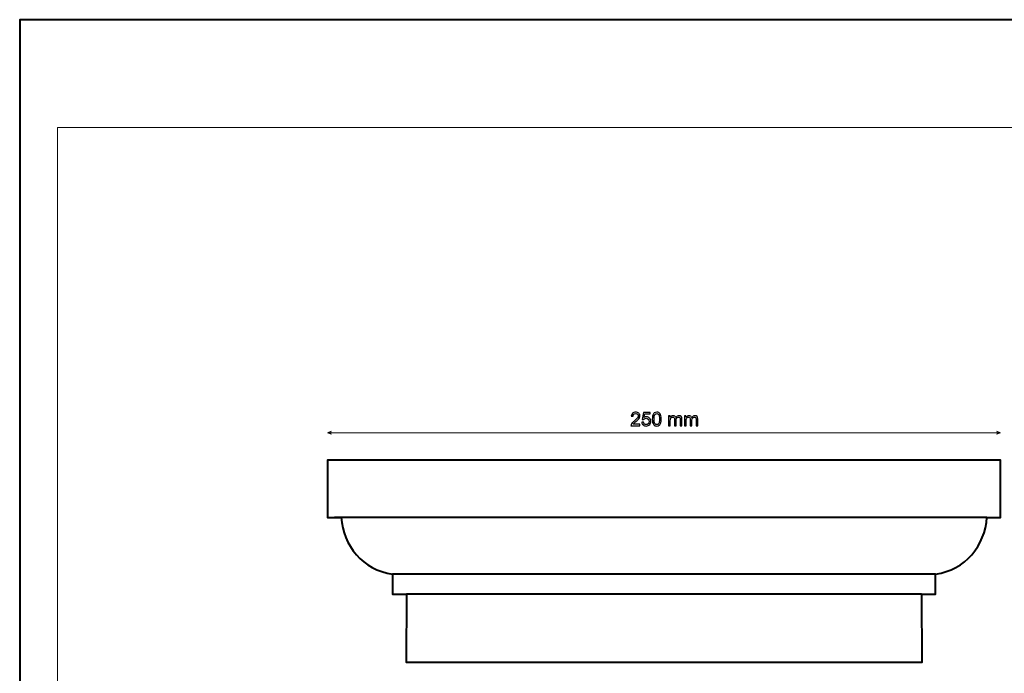
# Model space of a CAD drawing. Units: millimetres. Extents: x -148 to 148, y -105 to 105.
# Drawn here: x -148 to 34, y -16 to 105 of the extents above; entities that cross this region are included whole.
import ezdxf

# ---------------------------------------------------------------- set-up
doc = ezdxf.new("R2010")
doc.units = ezdxf.units.MM
doc.header["$MEASUREMENT"] = 0
doc.layers.add('Layer 1', color=7, linetype='Continuous')

msp = doc.modelspace()

# ---------------------------------------------------------------- linework, layer by layer
at = {"layer": 'Layer 1', "color": 7, "lineweight": 40}
msp.add_lwpolyline([(-148.5, -105), (148.5, -105), (148.5, 105), (-148.5, 105), (-148.5, -105)], close=True, dxfattribs=at)
at = {"layer": 'Layer 1', "color": 250, "lineweight": 15}
msp.add_open_spline([(141.5001, 85.0001), (141.5001, 85.0001), (141.5001, -98.0001), (141.5001, -98.0001), (141.5001, -98.0001), (141.5001, -98.0001), (-141.5001, -98.0001), (-141.5001, -98.0001), (-141.5001, -98.0001), (-141.5001, -98.0001), (-141.5001, 85.0001), (-141.5001, 85.0001), (-141.5001, 85.0001), (-141.5001, 85.0001), (141.5001, 85.0001), (141.5001, 85.0001)], degree=3, knots=[0, 0, 0, 0, 0.25, 0.25, 0.25, 0.25, 0.5, 0.5, 0.5, 0.5, 0.75, 0.75, 0.75, 0.75, 1, 1, 1, 1], dxfattribs=at)
at = {"layer": 'Layer 1', "color": 51}
for points, knots in [([(-33.295, 29.8669), (-33.295, 29.8669), (-33.295, 29.5688), (-33.295, 29.5688), (-33.295, 29.5688), (-33.295, 29.5688), (-34.9642, 29.5688), (-34.9642, 29.5688), (-34.9642, 29.5688), (-34.9665, 29.6435), (-34.9548, 29.7152), (-34.9283, 29.784), (-34.9283, 29.784), (-34.886, 29.8981), (-34.8178, 30.0098), (-34.7243, 30.1203), (-34.7243, 30.1203), (-34.6302, 30.2303), (-34.495, 30.3579), (-34.3186, 30.5025), (-34.3186, 30.5025), (-34.044, 30.7277), (-33.8582, 30.9058), (-33.7618, 31.0375), (-33.7618, 31.0375), (-33.6654, 31.1687), (-33.6172, 31.2933), (-33.6172, 31.4103), (-33.6172, 31.4103), (-33.6172, 31.5332), (-33.6613, 31.6367), (-33.7489, 31.7213), (-33.7489, 31.7213), (-33.8371, 31.8054), (-33.9517, 31.8478), (-34.0928, 31.8478), (-34.0928, 31.8478), (-34.2422, 31.8478), (-34.3615, 31.8031), (-34.4509, 31.7131), (-34.4509, 31.7131), (-34.5409, 31.6237), (-34.5861, 31.4997), (-34.5873, 31.3415), (-34.5873, 31.3415), (-34.5873, 31.3415), (-34.906, 31.3739), (-34.906, 31.3739), (-34.906, 31.3739), (-34.8842, 31.612), (-34.8019, 31.7931), (-34.6596, 31.9177), (-34.6596, 31.9177), (-34.5173, 32.0424), (-34.3257, 32.1047), (-34.0858, 32.1047), (-34.0858, 32.1047), (-33.8435, 32.1047), (-33.6518, 32.0371), (-33.5107, 31.903), (-33.5107, 31.903), (-33.369, 31.7684), (-33.2985, 31.602), (-33.2985, 31.4033), (-33.2985, 31.4033), (-33.2985, 31.3021), (-33.3191, 31.2028), (-33.3608, 31.1052), (-33.3608, 31.1052), (-33.402, 31.0076), (-33.4708, 30.9047), (-33.5666, 30.7971), (-33.5666, 30.7971), (-33.6624, 30.6889), (-33.8218, 30.5407), (-34.0446, 30.3526), (-34.0446, 30.3526), (-34.2304, 30.1962), (-34.3498, 30.0903), (-34.4027, 30.0345), (-34.4027, 30.0345), (-34.4556, 29.9792), (-34.4991, 29.9233), (-34.5338, 29.8669), (-34.5338, 29.8669), (-34.5338, 29.8669), (-33.295, 29.8669), (-33.295, 29.8669)], [0, 0, 0, 0, 0.04545455, 0.04545455, 0.04545455, 0.04545455, 0.09090909, 0.09090909, 0.09090909, 0.09090909, 0.13636364, 0.13636364, 0.13636364, 0.13636364, 0.18181818, 0.18181818, 0.18181818, 0.18181818, 0.22727273, 0.22727273, 0.22727273, 0.22727273, 0.27272727, 0.27272727, 0.27272727, 0.27272727, 0.31818182, 0.31818182, 0.31818182, 0.31818182, 0.36363636, 0.36363636, 0.36363636, 0.36363636, 0.40909091, 0.40909091, 0.40909091, 0.40909091, 0.45454545, 0.45454545, 0.45454545, 0.45454545, 0.5, 0.5, 0.5, 0.5, 0.54545455, 0.54545455, 0.54545455, 0.54545455, 0.59090909, 0.59090909, 0.59090909, 0.59090909, 0.63636364, 0.63636364, 0.63636364, 0.63636364, 0.68181818, 0.68181818, 0.68181818, 0.68181818, 0.72727273, 0.72727273, 0.72727273, 0.72727273, 0.77272727, 0.77272727, 0.77272727, 0.77272727, 0.81818182, 0.81818182, 0.81818182, 0.81818182, 0.86363636, 0.86363636, 0.86363636, 0.86363636, 0.90909091, 0.90909091, 0.90909091, 0.90909091, 0.95454545, 0.95454545, 0.95454545, 0.95454545, 1, 1, 1, 1]), ([(-32.9628, 30.2303), (-32.9628, 30.2303), (-32.6371, 30.2579), (-32.6371, 30.2579), (-32.6371, 30.2579), (-32.613, 30.0991), (-32.5571, 29.9804), (-32.4695, 29.9004), (-32.4695, 29.9004), (-32.3813, 29.8204), (-32.2755, 29.7805), (-32.1514, 29.7805), (-32.1514, 29.7805), (-32.0021, 29.7805), (-31.8756, 29.8369), (-31.7728, 29.9492), (-31.7728, 29.9492), (-31.6693, 30.0621), (-31.6175, 30.2114), (-31.6175, 30.3972), (-31.6175, 30.3972), (-31.6175, 30.5742), (-31.6669, 30.7136), (-31.7663, 30.8159), (-31.7663, 30.8159), (-31.8657, 30.9182), (-31.9956, 30.9693), (-32.1567, 30.9693), (-32.1567, 30.9693), (-32.2566, 30.9693), (-32.3466, 30.9464), (-32.4272, 30.9011), (-32.4272, 30.9011), (-32.5077, 30.8559), (-32.5706, 30.7971), (-32.6165, 30.7247), (-32.6165, 30.7247), (-32.6165, 30.7247), (-32.9075, 30.7624), (-32.9075, 30.7624), (-32.9075, 30.7624), (-32.9075, 30.7624), (-32.6629, 32.0594), (-32.6629, 32.0594), (-32.6629, 32.0594), (-32.6629, 32.0594), (-31.407, 32.0594), (-31.407, 32.0594), (-31.407, 32.0594), (-31.407, 32.0594), (-31.407, 31.7631), (-31.407, 31.7631), (-31.407, 31.7631), (-31.407, 31.7631), (-32.4148, 31.7631), (-32.4148, 31.7631), (-32.4148, 31.7631), (-32.4148, 31.7631), (-32.5512, 31.0846), (-32.5512, 31.0846), (-32.5512, 31.0846), (-32.3995, 31.1904), (-32.2402, 31.2433), (-32.0738, 31.2433), (-32.0738, 31.2433), (-31.8533, 31.2433), (-31.6675, 31.1669), (-31.5158, 31.014), (-31.5158, 31.014), (-31.3641, 30.8612), (-31.2883, 30.6648), (-31.2883, 30.4249), (-31.2883, 30.4249), (-31.2883, 30.1962), (-31.3553, 29.9986), (-31.4882, 29.8322), (-31.4882, 29.8322), (-31.6505, 29.6282), (-31.8715, 29.5259), (-32.1514, 29.5259), (-32.1514, 29.5259), (-32.3813, 29.5259), (-32.5689, 29.59), (-32.7141, 29.7187), (-32.7141, 29.7187), (-32.8593, 29.8475), (-32.9422, 30.018), (-32.9628, 30.2303)], [0, 0, 0, 0, 0.04545455, 0.04545455, 0.04545455, 0.04545455, 0.09090909, 0.09090909, 0.09090909, 0.09090909, 0.13636364, 0.13636364, 0.13636364, 0.13636364, 0.18181818, 0.18181818, 0.18181818, 0.18181818, 0.22727273, 0.22727273, 0.22727273, 0.22727273, 0.27272727, 0.27272727, 0.27272727, 0.27272727, 0.31818182, 0.31818182, 0.31818182, 0.31818182, 0.36363636, 0.36363636, 0.36363636, 0.36363636, 0.40909091, 0.40909091, 0.40909091, 0.40909091, 0.45454545, 0.45454545, 0.45454545, 0.45454545, 0.5, 0.5, 0.5, 0.5, 0.54545455, 0.54545455, 0.54545455, 0.54545455, 0.59090909, 0.59090909, 0.59090909, 0.59090909, 0.63636364, 0.63636364, 0.63636364, 0.63636364, 0.68181818, 0.68181818, 0.68181818, 0.68181818, 0.72727273, 0.72727273, 0.72727273, 0.72727273, 0.77272727, 0.77272727, 0.77272727, 0.77272727, 0.81818182, 0.81818182, 0.81818182, 0.81818182, 0.86363636, 0.86363636, 0.86363636, 0.86363636, 0.90909091, 0.90909091, 0.90909091, 0.90909091, 0.95454545, 0.95454545, 0.95454545, 0.95454545, 1, 1, 1, 1]), ([(-31.0008, 30.8141), (-31.0008, 31.1128), (-30.9702, 31.3533), (-30.9085, 31.535), (-30.9085, 31.535), (-30.8473, 31.7172), (-30.7556, 31.8578), (-30.6345, 31.9565), (-30.6345, 31.9565), (-30.5134, 32.0553), (-30.3611, 32.1047), (-30.1776, 32.1047), (-30.1776, 32.1047), (-30.0418, 32.1047), (-29.9231, 32.0771), (-29.8207, 32.0224), (-29.8207, 32.0224), (-29.7184, 31.9683), (-29.6344, 31.8895), (-29.5673, 31.7866), (-29.5673, 31.7866), (-29.5009, 31.6837), (-29.4486, 31.5585), (-29.4109, 31.4109), (-29.4109, 31.4109), (-29.3727, 31.2633), (-29.3539, 31.0646), (-29.3539, 30.8141), (-29.3539, 30.8141), (-29.3539, 30.5178), (-29.3845, 30.2791), (-29.445, 30.0968), (-29.445, 30.0968), (-29.5062, 29.9145), (-29.5973, 29.774), (-29.7184, 29.6746), (-29.7184, 29.6746), (-29.8396, 29.5753), (-29.9924, 29.5259), (-30.1776, 29.5259), (-30.1776, 29.5259), (-30.4211, 29.5259), (-30.6122, 29.6129), (-30.7509, 29.7875), (-30.7509, 29.7875), (-30.9173, 29.9974), (-31.0008, 30.3402), (-31.0008, 30.8141)], [0, 0, 0, 0, 0.08333333, 0.08333333, 0.08333333, 0.08333333, 0.16666667, 0.16666667, 0.16666667, 0.16666667, 0.25, 0.25, 0.25, 0.25, 0.33333333, 0.33333333, 0.33333333, 0.33333333, 0.41666667, 0.41666667, 0.41666667, 0.41666667, 0.5, 0.5, 0.5, 0.5, 0.58333333, 0.58333333, 0.58333333, 0.58333333, 0.66666667, 0.66666667, 0.66666667, 0.66666667, 0.75, 0.75, 0.75, 0.75, 0.83333333, 0.83333333, 0.83333333, 0.83333333, 0.91666667, 0.91666667, 0.91666667, 0.91666667, 1, 1, 1, 1]), ([(-30.6821, 30.8141), (-30.6821, 30.3996), (-30.6333, 30.1238), (-30.5363, 29.9863), (-30.5363, 29.9863), (-30.4393, 29.8493), (-30.3199, 29.7805), (-30.1776, 29.7805), (-30.1776, 29.7805), (-30.0348, 29.7805), (-29.9154, 29.8498), (-29.8184, 29.9874), (-29.8184, 29.9874), (-29.7214, 30.125), (-29.6726, 30.4008), (-29.6726, 30.8141), (-29.6726, 30.8141), (-29.6726, 31.2298), (-29.7214, 31.5062), (-29.8184, 31.6426), (-29.8184, 31.6426), (-29.9154, 31.7796), (-30.0359, 31.8478), (-30.1806, 31.8478), (-30.1806, 31.8478), (-30.3235, 31.8478), (-30.4369, 31.7872), (-30.5222, 31.6667), (-30.5222, 31.6667), (-30.6286, 31.5132), (-30.6821, 31.2286), (-30.6821, 30.8141)], [0, 0, 0, 0, 0.125, 0.125, 0.125, 0.125, 0.25, 0.25, 0.25, 0.25, 0.375, 0.375, 0.375, 0.375, 0.5, 0.5, 0.5, 0.5, 0.625, 0.625, 0.625, 0.625, 0.75, 0.75, 0.75, 0.75, 0.875, 0.875, 0.875, 0.875, 1, 1, 1, 1]), ([(-27.9723, 29.5688), (-27.9723, 29.5688), (-27.9723, 31.398), (-27.9723, 31.398), (-27.9723, 31.398), (-27.9723, 31.398), (-27.6953, 31.398), (-27.6953, 31.398), (-27.6953, 31.398), (-27.6953, 31.398), (-27.6953, 31.1416), (-27.6953, 31.1416), (-27.6953, 31.1416), (-27.6377, 31.231), (-27.5613, 31.3033), (-27.466, 31.3574), (-27.466, 31.3574), (-27.3708, 31.4121), (-27.262, 31.4397), (-27.1403, 31.4397), (-27.1403, 31.4397), (-27.0051, 31.4397), (-26.8939, 31.4115), (-26.8075, 31.355), (-26.8075, 31.355), (-26.7205, 31.2986), (-26.6593, 31.2204), (-26.6241, 31.1193), (-26.6241, 31.1193), (-26.4788, 31.3327), (-26.2907, 31.4397), (-26.059, 31.4397), (-26.059, 31.4397), (-25.8773, 31.4397), (-25.738, 31.3891), (-25.6404, 31.2886), (-25.6404, 31.2886), (-25.5428, 31.1881), (-25.494, 31.0334), (-25.494, 30.8247), (-25.494, 30.8247), (-25.494, 30.8247), (-25.494, 29.5688), (-25.494, 29.5688), (-25.494, 29.5688), (-25.494, 29.5688), (-25.8021, 29.5688), (-25.8021, 29.5688), (-25.8021, 29.5688), (-25.8021, 29.5688), (-25.8021, 30.7212), (-25.8021, 30.7212), (-25.8021, 30.7212), (-25.8021, 30.8453), (-25.8121, 30.9346), (-25.8321, 30.9893), (-25.8321, 30.9893), (-25.8526, 31.0434), (-25.8891, 31.0875), (-25.9414, 31.121), (-25.9414, 31.121), (-25.9943, 31.154), (-26.0567, 31.171), (-26.1278, 31.171), (-26.1278, 31.171), (-26.2566, 31.171), (-26.363, 31.1281), (-26.4483, 31.0422), (-26.4483, 31.0422), (-26.5329, 30.957), (-26.5758, 30.82), (-26.5758, 30.6318), (-26.5758, 30.6318), (-26.5758, 30.6318), (-26.5758, 29.5688), (-26.5758, 29.5688), (-26.5758, 29.5688), (-26.5758, 29.5688), (-26.8857, 29.5688), (-26.8857, 29.5688), (-26.8857, 29.5688), (-26.8857, 29.5688), (-26.8857, 30.7571), (-26.8857, 30.7571), (-26.8857, 30.7571), (-26.8857, 30.8953), (-26.911, 30.9987), (-26.9616, 31.0675), (-26.9616, 31.0675), (-27.0121, 31.1363), (-27.0944, 31.171), (-27.2097, 31.171), (-27.2097, 31.171), (-27.2967, 31.171), (-27.3772, 31.1481), (-27.4513, 31.1016), (-27.4513, 31.1016), (-27.5254, 31.0558), (-27.5795, 30.9887), (-27.6124, 30.9005), (-27.6124, 30.9005), (-27.6459, 30.8118), (-27.6624, 30.6842), (-27.6624, 30.5178), (-27.6624, 30.5178), (-27.6624, 30.5178), (-27.6624, 29.5688), (-27.6624, 29.5688), (-27.6624, 29.5688), (-27.6624, 29.5688), (-27.9723, 29.5688), (-27.9723, 29.5688)], [0, 0, 0, 0, 0.03571429, 0.03571429, 0.03571429, 0.03571429, 0.07142857, 0.07142857, 0.07142857, 0.07142857, 0.10714286, 0.10714286, 0.10714286, 0.10714286, 0.14285714, 0.14285714, 0.14285714, 0.14285714, 0.17857143, 0.17857143, 0.17857143, 0.17857143, 0.21428571, 0.21428571, 0.21428571, 0.21428571, 0.25, 0.25, 0.25, 0.25, 0.28571429, 0.28571429, 0.28571429, 0.28571429, 0.32142857, 0.32142857, 0.32142857, 0.32142857, 0.35714286, 0.35714286, 0.35714286, 0.35714286, 0.39285714, 0.39285714, 0.39285714, 0.39285714, 0.42857143, 0.42857143, 0.42857143, 0.42857143, 0.46428571, 0.46428571, 0.46428571, 0.46428571, 0.5, 0.5, 0.5, 0.5, 0.53571429, 0.53571429, 0.53571429, 0.53571429, 0.57142857, 0.57142857, 0.57142857, 0.57142857, 0.60714286, 0.60714286, 0.60714286, 0.60714286, 0.64285714, 0.64285714, 0.64285714, 0.64285714, 0.67857143, 0.67857143, 0.67857143, 0.67857143, 0.71428571, 0.71428571, 0.71428571, 0.71428571, 0.75, 0.75, 0.75, 0.75, 0.78571429, 0.78571429, 0.78571429, 0.78571429, 0.82142857, 0.82142857, 0.82142857, 0.82142857, 0.85714286, 0.85714286, 0.85714286, 0.85714286, 0.89285714, 0.89285714, 0.89285714, 0.89285714, 0.92857143, 0.92857143, 0.92857143, 0.92857143, 0.96428571, 0.96428571, 0.96428571, 0.96428571, 1, 1, 1, 1]), ([(-25.0336, 29.5688), (-25.0336, 29.5688), (-25.0336, 31.398), (-25.0336, 31.398), (-25.0336, 31.398), (-25.0336, 31.398), (-24.7566, 31.398), (-24.7566, 31.398), (-24.7566, 31.398), (-24.7566, 31.398), (-24.7566, 31.1416), (-24.7566, 31.1416), (-24.7566, 31.1416), (-24.699, 31.231), (-24.6226, 31.3033), (-24.5273, 31.3574), (-24.5273, 31.3574), (-24.4321, 31.4121), (-24.3233, 31.4397), (-24.2016, 31.4397), (-24.2016, 31.4397), (-24.0664, 31.4397), (-23.9552, 31.4115), (-23.8688, 31.355), (-23.8688, 31.355), (-23.7818, 31.2986), (-23.7206, 31.2204), (-23.6854, 31.1193), (-23.6854, 31.1193), (-23.5401, 31.3327), (-23.352, 31.4397), (-23.1203, 31.4397), (-23.1203, 31.4397), (-22.9386, 31.4397), (-22.7993, 31.3891), (-22.7017, 31.2886), (-22.7017, 31.2886), (-22.6041, 31.1881), (-22.5553, 31.0334), (-22.5553, 30.8247), (-22.5553, 30.8247), (-22.5553, 30.8247), (-22.5553, 29.5688), (-22.5553, 29.5688), (-22.5553, 29.5688), (-22.5553, 29.5688), (-22.8634, 29.5688), (-22.8634, 29.5688), (-22.8634, 29.5688), (-22.8634, 29.5688), (-22.8634, 30.7212), (-22.8634, 30.7212), (-22.8634, 30.7212), (-22.8634, 30.8453), (-22.8734, 30.9346), (-22.8934, 30.9893), (-22.8934, 30.9893), (-22.9139, 31.0434), (-22.9504, 31.0875), (-23.0027, 31.121), (-23.0027, 31.121), (-23.0556, 31.154), (-23.118, 31.171), (-23.1891, 31.171), (-23.1891, 31.171), (-23.3179, 31.171), (-23.4243, 31.1281), (-23.5096, 31.0422), (-23.5096, 31.0422), (-23.5942, 30.957), (-23.6371, 30.82), (-23.6371, 30.6318), (-23.6371, 30.6318), (-23.6371, 30.6318), (-23.6371, 29.5688), (-23.6371, 29.5688), (-23.6371, 29.5688), (-23.6371, 29.5688), (-23.947, 29.5688), (-23.947, 29.5688), (-23.947, 29.5688), (-23.947, 29.5688), (-23.947, 30.7571), (-23.947, 30.7571), (-23.947, 30.7571), (-23.947, 30.8953), (-23.9723, 30.9987), (-24.0229, 31.0675), (-24.0229, 31.0675), (-24.0734, 31.1363), (-24.1557, 31.171), (-24.271, 31.171), (-24.271, 31.171), (-24.358, 31.171), (-24.4385, 31.1481), (-24.5126, 31.1016), (-24.5126, 31.1016), (-24.5867, 31.0558), (-24.6408, 30.9887), (-24.6737, 30.9005), (-24.6737, 30.9005), (-24.7072, 30.8118), (-24.7237, 30.6842), (-24.7237, 30.5178), (-24.7237, 30.5178), (-24.7237, 30.5178), (-24.7237, 29.5688), (-24.7237, 29.5688), (-24.7237, 29.5688), (-24.7237, 29.5688), (-25.0336, 29.5688), (-25.0336, 29.5688)], [0, 0, 0, 0, 0.03571429, 0.03571429, 0.03571429, 0.03571429, 0.07142857, 0.07142857, 0.07142857, 0.07142857, 0.10714286, 0.10714286, 0.10714286, 0.10714286, 0.14285714, 0.14285714, 0.14285714, 0.14285714, 0.17857143, 0.17857143, 0.17857143, 0.17857143, 0.21428571, 0.21428571, 0.21428571, 0.21428571, 0.25, 0.25, 0.25, 0.25, 0.28571429, 0.28571429, 0.28571429, 0.28571429, 0.32142857, 0.32142857, 0.32142857, 0.32142857, 0.35714286, 0.35714286, 0.35714286, 0.35714286, 0.39285714, 0.39285714, 0.39285714, 0.39285714, 0.42857143, 0.42857143, 0.42857143, 0.42857143, 0.46428571, 0.46428571, 0.46428571, 0.46428571, 0.5, 0.5, 0.5, 0.5, 0.53571429, 0.53571429, 0.53571429, 0.53571429, 0.57142857, 0.57142857, 0.57142857, 0.57142857, 0.60714286, 0.60714286, 0.60714286, 0.60714286, 0.64285714, 0.64285714, 0.64285714, 0.64285714, 0.67857143, 0.67857143, 0.67857143, 0.67857143, 0.71428571, 0.71428571, 0.71428571, 0.71428571, 0.75, 0.75, 0.75, 0.75, 0.78571429, 0.78571429, 0.78571429, 0.78571429, 0.82142857, 0.82142857, 0.82142857, 0.82142857, 0.85714286, 0.85714286, 0.85714286, 0.85714286, 0.89285714, 0.89285714, 0.89285714, 0.89285714, 0.92857143, 0.92857143, 0.92857143, 0.92857143, 0.96428571, 0.96428571, 0.96428571, 0.96428571, 1, 1, 1, 1])]:
    msp.add_open_spline(points, degree=3, knots=knots, dxfattribs=at)
at = {"layer": 'Layer 1', "color": 51, "lineweight": 5}
for points in [[(-91.3132, 28.2753), (-91.3132, 28.2753), (-90.6357, 28.5656), (-90.6357, 28.5656), (-90.6357, 28.5656), (-90.7325, 28.372), (-90.7325, 28.1785), (-90.6357, 27.9849), (-90.6357, 27.9849), (-90.6357, 27.9849), (-91.3132, 28.2753), (-91.3132, 28.2753)], [(33.6868, 28.2753), (33.6868, 28.2753), (33.0093, 28.5656), (33.0093, 28.5656), (33.0093, 28.5656), (33.1061, 28.372), (33.1061, 28.1785), (33.0093, 27.9849), (33.0093, 27.9849), (33.0093, 27.9849), (33.6868, 28.2753), (33.6868, 28.2753)]]:
    msp.add_open_spline(points, degree=3, knots=[0, 0, 0, 0, 0.33333333, 0.33333333, 0.33333333, 0.33333333, 0.66666667, 0.66666667, 0.66666667, 0.66666667, 1, 1, 1, 1], dxfattribs=at)
msp.add_open_spline([(-91.3132, 28.2753), (-91.3132, 28.2753), (33.6868, 28.2753), (33.6868, 28.2753)], degree=3, dxfattribs=at)
at = {"layer": 'Layer 1', "color": 7, "lineweight": 40}
msp.add_open_spline([(3.4716, -14.3047), (3.4716, -14.3047), (-61.098, -14.3047), (-61.098, -14.3047), (-61.098, -14.3047), (-61.098, -14.3047), (-76.7142, -14.3047), (-76.7142, -14.3047), (-76.7142, -14.3047), (-76.7142, -14.3047), (-76.6841, -1.7041), (-76.6841, -1.7041), (-76.6841, -1.7041), (-76.6841, -1.7041), (-79.23, -1.7041), (-79.23, -1.7041), (-79.23, -1.7041), (-79.23, -1.7041), (-79.23, 2.0308), (-79.23, 2.0308), (-79.23, 2.0308), (-84.7796, 2.7446), (-88.4307, 7.3556), (-88.7673, 12.5533), (-88.7673, 12.5533), (-88.7673, 12.5533), (-91.3132, 12.5533), (-91.3132, 12.5533), (-91.3132, 12.5533), (-91.3132, 12.5533), (-91.3132, 23.1953), (-91.3132, 23.1953), (-91.3132, 23.1953), (-91.3132, 23.1953), (-61.098, 23.1953), (-61.098, 23.1953), (-61.098, 23.1953), (-61.098, 23.1953), (3.4716, 23.1953), (3.4716, 23.1953), (3.4716, 23.1953), (3.4716, 23.1953), (33.6868, 23.1953), (33.6868, 23.1953), (33.6868, 23.1953), (33.6868, 23.1953), (33.6868, 12.5533), (33.6868, 12.5533), (33.6868, 12.5533), (33.6868, 12.5533), (31.1409, 12.5533), (31.1409, 12.5533), (31.1409, 12.5533), (30.8043, 7.3556), (27.1532, 2.7446), (21.6036, 2.0308), (21.6036, 2.0308), (21.6036, 2.0308), (21.6036, -1.7041), (21.6036, -1.7041), (21.6036, -1.7041), (21.6036, -1.7041), (19.0577, -1.7041), (19.0577, -1.7041), (19.0577, -1.7041), (19.0577, -1.7041), (19.0878, -14.3047), (19.0878, -14.3047), (19.0878, -14.3047), (19.0878, -14.3047), (3.4716, -14.3047), (3.4716, -14.3047)], degree=3, knots=[0, 0, 0, 0, 0.05555556, 0.05555556, 0.05555556, 0.05555556, 0.11111111, 0.11111111, 0.11111111, 0.11111111, 0.16666667, 0.16666667, 0.16666667, 0.16666667, 0.22222222, 0.22222222, 0.22222222, 0.22222222, 0.27777778, 0.27777778, 0.27777778, 0.27777778, 0.33333333, 0.33333333, 0.33333333, 0.33333333, 0.38888889, 0.38888889, 0.38888889, 0.38888889, 0.44444444, 0.44444444, 0.44444444, 0.44444444, 0.5, 0.5, 0.5, 0.5, 0.55555556, 0.55555556, 0.55555556, 0.55555556, 0.61111111, 0.61111111, 0.61111111, 0.61111111, 0.66666667, 0.66666667, 0.66666667, 0.66666667, 0.72222222, 0.72222222, 0.72222222, 0.72222222, 0.77777778, 0.77777778, 0.77777778, 0.77777778, 0.83333333, 0.83333333, 0.83333333, 0.83333333, 0.88888889, 0.88888889, 0.88888889, 0.88888889, 0.94444444, 0.94444444, 0.94444444, 0.94444444, 1, 1, 1, 1], dxfattribs=at)
for points in [[(31.1409, 12.5533), (31.1409, 12.5533), (-90.0403, 12.5533), (-90.0403, 12.5533)], [(21.6036, 1.9882), (21.6036, 1.9882), (-79.23, 1.9882), (-79.23, 1.9882)], [(19.0095, -1.7243), (19.0095, -1.7243), (-76.6841, -1.7243), (-76.6841, -1.7243)]]:
    msp.add_open_spline(points, degree=3, dxfattribs=at)

doc.saveas('drawing.dxf')
